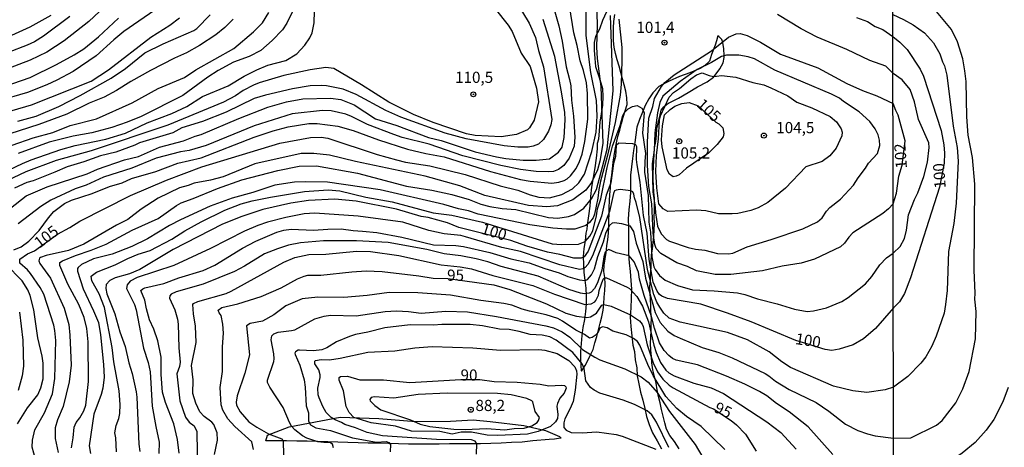
# Model space of a CAD drawing. Units: millimetres. Extents: x 183131 to 185547, y 1665968 to 1668745.
# Drawn here: x 183900 to 184121, y 1668197 to 1668292 of the extents above; entities that cross this region are included whole.
import ezdxf
from ezdxf.enums import TextEntityAlignment as Align

# ---------------------------------------------------------------- set-up
doc = ezdxf.new("R2010")
doc.units = ezdxf.units.MM
for name, color, linetype in [('IMAGEM', 7, 'Continuous'), ('V-ATERRO', 7, 'Continuous'), ('V-BARRANCO', 50, 'Continuous'), ('V-CURVA_DE_NIVEL', 4, 'Continuous'), ('V-CURVA_MESTRA', 1, 'Continuous'), ('V-PONTO_DE_APARELHO', 4, 'Continuous'), ('V-TEXTO_DE_ALTIMETRIA', 7, 'Continuous'), ('X-LIMITE_1000', 7, 'Continuous')]:
    doc.layers.add(name, color=color, linetype=linetype)
picture_1 = doc.add_image_def('image1.jpg', size_in_pixel=(4026, 4627))

# ---------------------------------------------------------------- blocks, each defined once
blk = doc.blocks.new('805')
at = {"color": 0, "linetype": 'ByBlock', "lineweight": -2}
for radius in [0.562, 0.0806]:
    blk.add_circle((0, 0), radius, dxfattribs=at)

msp = doc.modelspace()

# ---------------------------------------------------------------- linework, layer by layer
at = {"layer": 'V-ATERRO'}
msp.add_lwpolyline([(184021.56, 1668198.57), (184020.92, 1668198.46), (184020.02, 1668198.35), (184018.83, 1668198.26), (184015.22, 1668197.92), (184012.82, 1668197.69), (184010.47, 1668197.59), (184008.12, 1668197.45), (184005.79, 1668197.33), (184003.49, 1668197.31), (184001.19, 1668197.29), (183998.89, 1668197.27), (183996.59, 1668197.25), (183994.3, 1668197.24), (183992.01, 1668197.23), (183989.72, 1668197.22), (183987.43, 1668197.23), (183985.17, 1668197.26), (183982.91, 1668197.33), (183980.65, 1668197.4), (183978.39, 1668197.47), (183976.13, 1668197.54), (183973.87, 1668197.61), (183971.61, 1668197.68), (183969.35, 1668197.75), (183967.1, 1668197.83), (183964.77, 1668197.86), (183962.46, 1668197.89), (183960.15, 1668197.92), (183957.84, 1668197.95), (183955.53, 1668197.98), (183955.87, 1668199.2), (183960.75, 1668201.08), (183972.17, 1668203.24), (183980.78, 1668202.96), (183989.03, 1668202.26), (183996.82, 1668202.39), (184001.87, 1668202.67), (184005.64, 1668202.26), (184013.17, 1668201.41), (184018.07, 1668200.25), (184021.18, 1668198.9), (184021.56, 1668198.57)], dxfattribs=at)
at = {"layer": 'V-BARRANCO'}
for points in [[(184031.7, 1668293.91), (184030.77, 1668291.97), (184030.09, 1668290.02), (184029.21, 1668288.4), (184028.91, 1668287.03), (184028.92, 1668285.31), (184029.08, 1668283.5), (184029.25, 1668281.68), (184029.83, 1668279.86), (184030.41, 1668278.05), (184030.77, 1668276.78), (184030.84, 1668274.94), (184030.8, 1668273.03), (184030.5, 1668271.12), (184030.22, 1668269.21), (184030.02, 1668267.3), (184029.86, 1668265.39), (184029.61, 1668264.45), (184029.6, 1668263.28), (184029.34, 1668261.14), (184029.06, 1668259), (184028.67, 1668256.86), (184028.35, 1668254.72), (184028.12, 1668252.58), (184027.93, 1668250.44), (184027.64, 1668248.3), (184027.35, 1668246.16), (184027.25, 1668245.27), (184027.05, 1668244.43), (184026.9, 1668242.7), (184026.64, 1668240.94), (184026.45, 1668239.18), (184026.54, 1668237.4), (184026.61, 1668235.62), (184026.83, 1668233.87), (184027.05, 1668232.12), (184027.05, 1668232.12), (184027.12, 1668230.37), (184027.15, 1668228.62), (184026.95, 1668226.86), (184026.72, 1668225.08), (184026.39, 1668223.29), (184026.17, 1668221.5), (184026.02, 1668219.71), (184025.89, 1668217.92), (184025.88, 1668216.13), (184025.94, 1668215.11), (184025.97, 1668214.74)], [(184025.97, 1668214.74), (184025.99, 1668213.71), (184026.07, 1668213.54), (184026.9, 1668214.8), (184027.21, 1668215.34), (184027.98, 1668216.86), (184028.68, 1668218.38), (184029.04, 1668219.84), (184029.48, 1668221.31), (184029.92, 1668222.78), (184030.28, 1668224.24), (184030.6, 1668225.7), (184030.92, 1668227.16), (184031.05, 1668228.63), (184031.18, 1668230.1), (184031.27, 1668231.56), (184031.36, 1668233.02), (184031.29, 1668234.48), (184031.09, 1668235.82), (184031.18, 1668237.21), (184031.4, 1668238.65), (184031.59, 1668240.09), (184031.76, 1668241.53), (184031.96, 1668242.97), (184032.13, 1668244.41), (184032.17, 1668245.85), (184032.21, 1668247.29), (184032.25, 1668248.73), (184032.29, 1668250.17), (184032.33, 1668251.61), (184032.45, 1668253.05), (184032.55, 1668254.49), (184032.62, 1668255.93), (184032.84, 1668257.37), (184033, 1668258.81), (184033.16, 1668260.25), (184033.38, 1668261.69), (184033.6, 1668263.13), (184033.92, 1668264.57), (184034.21, 1668266.01), (184034.67, 1668267.45), (184035.05, 1668268.89), (184035.43, 1668270.33), (184035.87, 1668271.77), (184036.31, 1668273.21), (184036.22, 1668274.7), (184035.99, 1668276.16), (184035.6, 1668277.55), (184035.22, 1668278.94), (184034.87, 1668280.35), (184034.52, 1668281.76), (184034.06, 1668283.16), (184033.7, 1668284.59), (184033.4, 1668286.02), (184033.27, 1668287.45), (184033.26, 1668288.88), (184033.27, 1668290.31), (184033.31, 1668291.77), (184033.53, 1668293.27)], [(184047.89, 1668196.2), (184046.89, 1668197.8), (184045.85, 1668199.13), (184045.11, 1668200.54), (184044.72, 1668202.01), (184044.36, 1668203.48), (184044, 1668204.95), (184043.64, 1668206.42), (184043.32, 1668207.89), (184043.03, 1668209.36), (184042.8, 1668210.88), (184042.38, 1668212.37), (184042.03, 1668213.87), (184041.78, 1668215.37), (184041.71, 1668216.84), (184041.61, 1668218.3), (184041.51, 1668219.76), (184041.58, 1668221.17), (184041.65, 1668222.58), (184041.68, 1668223.99), (184041.71, 1668225.4), (184041.61, 1668226.81), (184041.55, 1668228.22), (184041.49, 1668229.63), (184041.4, 1668231.04), (184041.36, 1668232.45), (184041.48, 1668233.86), (184041.52, 1668235.27), (184041.64, 1668236.68), (184041.68, 1668238.09), (184041.77, 1668239.5), (184041.93, 1668240.91), (184042.09, 1668242.32), (184042.25, 1668243.73), (184042.32, 1668245.14), (184042.39, 1668246.55), (184042.36, 1668247.96), (184042.39, 1668249.37), (184042.42, 1668250.78), (184042.41, 1668252.19), (184042.29, 1668253.6), (184042.17, 1668255.01), (184042.11, 1668256.42), (184042.08, 1668257.83), (184042.15, 1668259.24), (184042.22, 1668260.65), (184042.32, 1668262.06), (184042.42, 1668263.47), (184042.67, 1668264.88), (184042.82, 1668266.29), (184042.91, 1668267.7), (184043.2, 1668269.11), (184043.56, 1668270.52), (184043.92, 1668271.93), (184044.5, 1668272.65), (184045.11, 1668273.19), (184045.56, 1668273.45), (184047.78, 1668274.6), (184049.9, 1668275.86), (184052, 1668277.12), (184054.18, 1668278.24), (184055.59, 1668279.31), (184055.96, 1668279.76), (184057.03, 1668281.13), (184057.76, 1668282.52), (184057.96, 1668283.66), (184057.96, 1668284.12), (184057.87, 1668285.61), (184057.65, 1668287.02), (184057.46, 1668287.68), (184056.81, 1668288.39), (184056.56, 1668288.53), (184056.24, 1668287.44), (184055.98, 1668286.42), (184055.18, 1668284.35), (184054.72, 1668282.86), (184053.6, 1668281.82), (184052.63, 1668281.2), (184050.34, 1668280.28), (184047.98, 1668279.4), (184045.65, 1668278.41), (184044.21, 1668277.68), (184043.34, 1668277.18), (184042.01, 1668275.81), (184041.17, 1668274.45), (184040.33, 1668272.96), (184039.69, 1668271.47), (184039.04, 1668269.85), (184038.49, 1668268.13), (184038.23, 1668266.41), (184037.98, 1668264.65), (184037.73, 1668262.89), (184037.48, 1668261.11), (184037.48, 1668261.11), (184037.26, 1668259.23), (184037.04, 1668257.35), (184037.03, 1668255.47), (184037.03, 1668253.53), (184036.86, 1668251.56), (184036.7, 1668249.59), (184036.55, 1668247.62), (184036.56, 1668245.65), (184036.57, 1668243.68), (184036.58, 1668241.71), (184036.58, 1668239.74), (184036.77, 1668237.77), (184037, 1668235.82), (184037.1, 1668233.83), (184037.26, 1668231.84), (184037.17, 1668229.77), (184037.1, 1668227.7), (184036.95, 1668225.6), (184037.14, 1668223.52), (184037.36, 1668221.44), (184037.59, 1668219.36), (184037.95, 1668217.92), (184038.05, 1668216.1), (184038.47, 1668214.31), (184038.56, 1668212.49), (184038.92, 1668210.67), (184039.24, 1668208.85), (184039.79, 1668207.04), (184040.21, 1668205.22), (184040.63, 1668203.4), (184041.24, 1668201.59), (184041.97, 1668199.77), (184042.99, 1668197.98), (184043.98, 1668196.19)]]:
    msp.add_lwpolyline(points, dxfattribs=at)
at = {"layer": 'V-CURVA_DE_NIVEL'}
for points in [[(183963.55, 1668298.29), (183960.2, 1668291.39), (183959.26, 1668289.89), (183956.92, 1668287.46), (183954.44, 1668285.26), (183951.76, 1668283.94), (183948.31, 1668282.62), (183944.85, 1668280.75), (183942.59, 1668279.3), (183936.97, 1668275.18), (183927.63, 1668270.51), (183924.56, 1668269.21), (183921.11, 1668268.06), (183916.59, 1668266.85), (183912.45, 1668266.08), (183907.08, 1668264.78), (183900.17, 1668262.18)], [(183895.1, 1668257.15), (183901.15, 1668259.99), (183903.03, 1668260.8), (183909.72, 1668263.1), (183912.88, 1668263.99), (183919.74, 1668265.44), (183924.13, 1668266.78), (183928.99, 1668269.09), (183934.51, 1668271.17), (183937.86, 1668272.73), (183941.36, 1668274.95), (183947.07, 1668277.38), (183950.69, 1668279.51), (183953.51, 1668280.94), (183955.98, 1668281.98), (183960.03, 1668283.01), (183962.46, 1668284.52), (183964.25, 1668286.48), (183965.33, 1668288.1), (183965.87, 1668289.21), (183966.36, 1668291.43), (183966.51, 1668296.63)], [(183921.92, 1668297.41), (183915.95, 1668291.74), (183910.45, 1668287.42), (183906.53, 1668284.9), (183902.82, 1668283.09), (183896.81, 1668280.75)], [(184011.21, 1668296.72), (184014.42, 1668291.39), (184015.83, 1668288.19), (184016.51, 1668285.25), (184017.62, 1668281.58), (184019.43, 1668269.81), (184019.24, 1668268.66), (184018.73, 1668267.21), (184017.56, 1668265.34), (184016.47, 1668264.31), (184015.28, 1668263.82), (184014.13, 1668263.61), (184011.83, 1668263.61), (184008.8, 1668263.95), (184000.27, 1668265.5), (183995.58, 1668266.76), (183985.69, 1668270.36), (183982.33, 1668271.81), (183975.68, 1668275.39), (183972.82, 1668276.57), (183969.11, 1668277.34), (183967.96, 1668277.44), (183965.4, 1668277.34), (183961.48, 1668276.68), (183955.47, 1668275.27), (183952.91, 1668274.48), (183946.64, 1668271.47), (183941.36, 1668269.39), (183936.71, 1668267.96), (183934.71, 1668266.87), (183927.29, 1668264.61), (183926.22, 1668264.05), (183922, 1668262.54), (183918.55, 1668261.67), (183914.84, 1668260.35), (183911.13, 1668259.26), (183908.36, 1668258.02), (183903.54, 1668256.13), (183902.09, 1668255.72), (183899.32, 1668254.48)], [(184019.24, 1668297.1), (184020.99, 1668290.79), (184021.76, 1668287.31), (184022.69, 1668281.62), (184023.44, 1668278.77), (184023.67, 1668277.36), (184023.82, 1668274.16), (184024.31, 1668270.54), (184024.57, 1668265.89), (184024.48, 1668263.89), (184023.33, 1668261.16), (184022.1, 1668259.54), (184020.91, 1668258.62), (184019.8, 1668258.19), (184018.69, 1668258.13), (184015.96, 1668258.19), (184012.42, 1668258.62), (184008.03, 1668259.56), (183999.55, 1668261.67), (183992.05, 1668264.31), (183986.03, 1668265.82), (183984.12, 1668266.44), (183978.28, 1668268.7), (183974.67, 1668270.51), (183973.42, 1668270.98), (183970.13, 1668271.73), (183968.21, 1668271.84), (183961.39, 1668271.09), (183952.91, 1668268.41), (183942.21, 1668264.03), (183938.37, 1668262.88), (183936.45, 1668262.56), (183931, 1668261.16), (183925.54, 1668258.94), (183919.23, 1668256.91), (183915.39, 1668255.12), (183912.92, 1668254.33), (183907.46, 1668251.78), (183905.25, 1668250.33), (183900.13, 1668246.49)], [(184029.47, 1668295.91), (184029.62, 1668291), (184029.45, 1668286.01), (184029.62, 1668283.46), (184030.43, 1668277.19), (184030.82, 1668264.44), (184030.2, 1668260.48), (184029.68, 1668258.56), (184028.32, 1668255.75), (184027.09, 1668254), (184024.15, 1668251.82), (184020.69, 1668250.52), (184018.31, 1668250.26), (184014.21, 1668250.58), (184004.49, 1668252.86), (183998.87, 1668255), (183991.15, 1668257.13), (183975.55, 1668260.41), (183969.75, 1668261.86), (183966.25, 1668262.2), (183963.44, 1668262.18), (183953.08, 1668259.88), (183945.96, 1668256.98), (183943.15, 1668256.23), (183939.48, 1668255.57), (183938.16, 1668255.04), (183936.24, 1668254.57), (183931.47, 1668252.25), (183927.63, 1668249.73), (183924.65, 1668247.43), (183922.17, 1668246.19), (183914.84, 1668241.97), (183911.39, 1668240.54), (183906.4, 1668239.44), (183905.12, 1668238.99), (183904.9, 1668238.84), (183904.76, 1668238.18), (183905, 1668237.6), (183907.35, 1668234.35), (183910.45, 1668227.65), (183911.45, 1668223.94), (183911.73, 1668221.6), (183912.02, 1668214.91), (183911.55, 1668211.13), (183910.19, 1668205.65), (183908.93, 1668202.63), (183908.4, 1668200.88), (183908.44, 1668198.51), (183909.08, 1668195.34)], [(183931.68, 1668294.98), (183923.79, 1668289.47), (183921.51, 1668287.62), (183917.63, 1668284.07), (183912.45, 1668280.56), (183908.79, 1668278.59), (183906.53, 1668277.61), (183902.22, 1668275.87), (183895.53, 1668273.95)], [(183898.83, 1668264.1), (183903.5, 1668265.72), (183907.89, 1668266.91), (183911.75, 1668268.49), (183917.7, 1668270), (183925.67, 1668273.54), (183931.42, 1668276.74), (183937.35, 1668279.21), (183939.86, 1668280.92), (183948.37, 1668285.73), (183952.74, 1668289.42), (183954.76, 1668291.45), (183956.19, 1668293.73)], [(183899.19, 1668240.69), (183900.81, 1668241.31), (183902.52, 1668242.59), (183904.84, 1668245), (183906.91, 1668247.86), (183908.16, 1668249.26), (183910.51, 1668251.01), (183912.07, 1668251.78), (183916.72, 1668253.29), (183920.55, 1668254.83), (183923.37, 1668255.68), (183925.48, 1668256.62), (183930.91, 1668258.17), (183935.86, 1668260.09), (183941.1, 1668261.26), (183952.91, 1668265.85), (183957.13, 1668267.3), (183960.54, 1668268.21), (183965.15, 1668268.92), (183967.02, 1668268.94), (183971.63, 1668268.32), (183975.08, 1668267.36), (183980.71, 1668265.27), (183987.19, 1668263.22), (183991.28, 1668262.24), (183995.41, 1668261.48), (184005.77, 1668258.17), (184012.47, 1668256.38), (184014.64, 1668256.02), (184019.46, 1668255.55), (184021.04, 1668255.78), (184022.19, 1668256.15), (184022.91, 1668256.53), (184023.64, 1668257.19), (184024.89, 1668258.86), (184025.66, 1668260.39), (184026.27, 1668262.1), (184026.85, 1668264.91), (184027.53, 1668269.9), (184027.43, 1668275.61), (184027.17, 1668278), (184026.53, 1668280.81), (184025.78, 1668282.95), (184025.12, 1668286.4), (184024.36, 1668289.21), (184023.44, 1668295.27)], [(184095.85, 1668198.56), (184099.71, 1668198.62), (184105.41, 1668201.44), (184106.73, 1668202.49), (184109.78, 1668206.45), (184111.32, 1668209.57), (184112.77, 1668213.45), (184114.13, 1668220.78), (184114.3, 1668226.88), (184113.98, 1668229.65), (184114.07, 1668231.01), (184113.83, 1668236.09), (184114, 1668255.36), (184113.49, 1668261.33), (184112.55, 1668266.32), (184112.25, 1668270.41), (184112.04, 1668278.3), (184111.81, 1668280.73), (184111.3, 1668283.41), (184110.12, 1668287.21), (184108.76, 1668289.94), (184105.41, 1668293.97)], [(183948.22, 1668292.26), (183946.39, 1668290.4), (183944.32, 1668288.74), (183940.72, 1668286.37), (183937.82, 1668284.73), (183935.13, 1668283.54), (183929.76, 1668280.81), (183925.33, 1668278.34), (183922.13, 1668276.31), (183919.36, 1668274.84), (183916.03, 1668273.44), (183911.07, 1668271.05), (183904.78, 1668268.7), (183893.82, 1668265.21)], [(183895.4, 1668287.19), (183902.86, 1668290.55), (183907.55, 1668293.15)], [(183897.02, 1668277.17), (183902.86, 1668279.21), (183908.7, 1668282.13), (183912.67, 1668284.29), (183914.84, 1668285.65), (183918.1, 1668288.31), (183922.56, 1668292.45)], [(183898.46, 1668249.97), (183901.92, 1668252.76), (183906.67, 1668254.74), (183915.56, 1668257.7), (183917.87, 1668258.73), (183923.96, 1668260.81), (183927.03, 1668261.58), (183931.76, 1668263.61), (183937.09, 1668265.06), (183939.71, 1668266.1), (183941.06, 1668266.46), (183949.5, 1668270.07), (183955.94, 1668272.58), (183960.16, 1668273.8), (183963.82, 1668274.44), (183970.01, 1668274.61), (183972.31, 1668274.31), (183975.29, 1668273.07), (183980.04, 1668270), (183984.84, 1668268.51), (183991.88, 1668265.8), (183994.69, 1668265.1), (184002.32, 1668262.58), (184007.05, 1668261.48), (184009.14, 1668261.09), (184013.02, 1668260.71), (184015.92, 1668260.71), (184018.97, 1668261.01), (184020.91, 1668262.52), (184021.73, 1668263.63), (184022.23, 1668265.81), (184022.42, 1668269.77), (184022.33, 1668271.39), (184021.65, 1668276), (184020.09, 1668283.88), (184017.54, 1668292.2)], [(183898.85, 1668271.86), (183903.16, 1668273.09), (183916.46, 1668278.4), (183920.38, 1668280.96), (183929.85, 1668288.27), (183934.07, 1668290.91), (183936.22, 1668292.55)], [(183912.05, 1668196.4), (183912.49, 1668198.66), (183912.66, 1668201.03), (183913.11, 1668202.03), (183913.92, 1668203.07), (183914.86, 1668204.67), (183915.31, 1668205.95), (183915.86, 1668211.24), (183915.82, 1668220.11), (183915.52, 1668223.09), (183914.88, 1668225.52), (183913.71, 1668228.46), (183911.23, 1668232.98), (183909.47, 1668237.2), (183909.49, 1668237.82), (183910.04, 1668238.2), (183912.94, 1668239.44), (183916.5, 1668240.56), (183919.83, 1668241.97), (183925.64, 1668245.09), (183931.42, 1668247.68), (183935.52, 1668250.61), (183936.6, 1668251.22), (183939.27, 1668252.12), (183944.7, 1668254.42), (183950.18, 1668256.34), (183958.24, 1668258.43), (183963.01, 1668259.41), (183966.85, 1668259.47), (183976.02, 1668257.81), (183986.97, 1668254.93), (183992.62, 1668254.02), (183997.12, 1668253.06), (184001, 1668251.93), (184003.6, 1668250.88), (184005.56, 1668250.35), (184008.37, 1668249.88), (184011.4, 1668249.67), (184018.73, 1668247.92), (184020.78, 1668247.79), (184023.17, 1668248.13), (184024.49, 1668248.54), (184026.6, 1668250.01), (184028.34, 1668252.08), (184029.41, 1668254.13), (184031.86, 1668263.21), (184033.18, 1668276.25), (184032.58, 1668293.09)], [(184034.46, 1668292.28), (184035.08, 1668285.89), (184035.12, 1668283.03), (184034.99, 1668277.7), (184034.72, 1668275.23), (184033.61, 1668269.18), (184031.84, 1668261.54), (184030.32, 1668256.04), (184029.94, 1668254.13), (184029.77, 1668252.21), (184029, 1668248.67), (184028.71, 1668247.86), (184027.89, 1668246.75), (184027.09, 1668246.13), (184024.62, 1668245.3), (184022.74, 1668245.28), (184019.71, 1668245.53), (184014.51, 1668246.3), (184003, 1668248.66), (184000.83, 1668249.37), (183998.61, 1668249.84), (183995.33, 1668250.8), (183981.09, 1668254.1), (183969.32, 1668255.81), (183964.42, 1668255.91), (183961.95, 1668255.79), (183957.56, 1668255.1), (183952.61, 1668253.48), (183947.96, 1668252.25), (183943.06, 1668250.46), (183936.45, 1668247.39), (183934.02, 1668246.13), (183929.08, 1668243.14), (183925.54, 1668241.4), (183921.15, 1668239.69), (183917.01, 1668238.63), (183914.29, 1668237.41), (183913.58, 1668236.75), (183913.43, 1668236.48), (183913.45, 1668235.92), (183914.71, 1668231.96), (183917.03, 1668227.01), (183918.08, 1668224.41), (183918.57, 1668221.64), (183919.27, 1668214.99), (183919.42, 1668212.22), (183919.08, 1668209.7), (183918.74, 1668208.34), (183917.05, 1668203.95), (183916.05, 1668196.83), (183916.33, 1668195.12)], [(184095.73, 1668280.14), (184094.15, 1668281.77), (184090.52, 1668283.03), (184085.37, 1668285.46), (184078.8, 1668288.27), (184075.22, 1668290.1), (184069.93, 1668293.34)], [(184095.71, 1668293.27), (184098.04, 1668292.22), (184100.21, 1668291.02), (184102.75, 1668289.19), (184104.75, 1668286.97), (184106.16, 1668284.48), (184106.77, 1668282.69), (184107.22, 1668281.84), (184107.73, 1668279.75), (184109.18, 1668268.36), (184110.08, 1668263.55), (184110.27, 1668260.52), (184109.87, 1668251.14), (184109.31, 1668246.53), (184108.12, 1668240.27), (184107.8, 1668231.57), (184107.48, 1668228.41), (184107.12, 1668226.49), (184105.35, 1668221.33), (184104.39, 1668219.16), (184103.09, 1668216.77), (184101.94, 1668215.32), (184099.02, 1668212.31), (184095.83, 1668209.95)], [(184095.77, 1668250.97), (184094.74, 1668249.86), (184093.44, 1668248.79), (184086.77, 1668244.49), (184085.81, 1668243.53), (184084.85, 1668242.19), (184083.96, 1668241.35), (184078.16, 1668238.61), (184075.22, 1668237.71), (184070.91, 1668237.03), (184066.52, 1668236.01), (184059.45, 1668235.15), (184055.95, 1668235.17), (184051.77, 1668235.98), (184049.81, 1668236.92), (184047.42, 1668237.8), (184043.84, 1668239.86), (184042.79, 1668240.95), (184042.47, 1668241.85), (184042.09, 1668244.41), (184041.79, 1668250.97), (184041.15, 1668254.81), (184040.81, 1668259.5), (184040.85, 1668264.83), (184041.15, 1668270.11), (184042.05, 1668272.76), (184042.39, 1668274.55), (184043.97, 1668277.19), (184044.71, 1668278.09), (184046.78, 1668279.83), (184055.12, 1668285.2), (184058.93, 1668288.21), (184060.64, 1668288.98), (184061.58, 1668289.08), (184063.11, 1668288.63), (184066.1, 1668287.14), (184070.57, 1668284.45), (184078.89, 1668281.39), (184085.37, 1668277.85), (184088.9, 1668276.27), (184092.14, 1668275.08), (184095.76, 1668273.41)], [(184058.92, 1668239.76), (184059.89, 1668239.92), (184063.11, 1668241.33), (184068.48, 1668242.95), (184075.56, 1668245.36), (184078.82, 1668246.94), (184079.86, 1668247.81), (184080.86, 1668249.31), (184081.63, 1668250.16), (184083.96, 1668251.97), (184086.92, 1668255.15), (184087.96, 1668256.81), (184089.58, 1668258.94), (184090.22, 1668260.09), (184092.27, 1668262.18), (184092.8, 1668264.02), (184092.72, 1668265.21), (184092.4, 1668266.36), (184091.71, 1668267.77), (184090.56, 1668269.35), (184088.18, 1668271.54), (184084.68, 1668273.84), (184083.75, 1668274.61), (184081.96, 1668275.52), (184069.29, 1668280.83), (184064.78, 1668283.37), (184063.37, 1668283.86), (184061.28, 1668284.24), (184058.51, 1668284.18), (184057.36, 1668283.88), (184055.18, 1668282.54), (184051.94, 1668281), (184048.15, 1668278.34), (184044.27, 1668275.01), (184043.58, 1668273.61), (184043.11, 1668271.31), (184042.47, 1668266.87), (184042.3, 1668262.99), (184041.92, 1668259.92), (184042.05, 1668253.61), (184042.56, 1668250.16), (184042.6, 1668248.93), (184043.11, 1668245.98), (184043.86, 1668244.28), (184045.12, 1668242.97), (184045.76, 1668242.59), (184049.9, 1668241.18), (184051.56, 1668240.8), (184053.69, 1668240.57), (184056.46, 1668239.88), (184058.92, 1668239.76)], [(184056.3, 1668279.48), (184057.41, 1668279.66), (184060.55, 1668279.32), (184064.39, 1668278.08), (184066.82, 1668277.57), (184068.4, 1668276.93), (184072.19, 1668275.12), (184074.22, 1668273.73), (184077.56, 1668272.43), (184081.7, 1668270.47), (184083.08, 1668269.28), (184084.13, 1668267.77), (184084.36, 1668266.96), (184084.3, 1668266.19), (184083, 1668263.42), (184081.57, 1668261.67), (184079.86, 1668260.45), (184076.22, 1668259.26), (184071.68, 1668254.49), (184067.76, 1668251.27), (184065.59, 1668250.03), (184063.92, 1668249.45), (184061.02, 1668248.81), (184059.79, 1668248.73), (184056.68, 1668248.75), (184053.9, 1668249.37), (184051.82, 1668249.56), (184045.38, 1668249.24), (184044.31, 1668249.86), (184043.37, 1668250.95), (184042.9, 1668254.55), (184042.71, 1668258.22), (184042.86, 1668261.76), (184043.33, 1668265.51), (184043.5, 1668269.64), (184043.75, 1668270.67), (184045.71, 1668274.8), (184046.65, 1668275.83), (184047.98, 1668276.72), (184050.51, 1668278.94), (184051.79, 1668279.79), (184053.09, 1668280.23), (184054.59, 1668279.66), (184055.61, 1668279.45), (184056.3, 1668279.48)], [(184095.78, 1668239.96), (184097.35, 1668241.44), (184098.31, 1668243.21), (184098.72, 1668245.04), (184099.18, 1668248.47), (184100.55, 1668251.95), (184101.3, 1668253.4), (184102.6, 1668257.06), (184103.45, 1668260.3), (184103.83, 1668263.55), (184103.7, 1668264.61), (184101.4, 1668269.81), (184100.53, 1668273.74), (184099.53, 1668276.51), (184097.76, 1668278.7), (184095.73, 1668280.14)], [(183922.17, 1668195.47), (183921.98, 1668198.62), (183921.74, 1668199.73), (183922.08, 1668201.35), (183922.68, 1668202.93), (183922.85, 1668204.08), (183922.98, 1668206.08), (183922.72, 1668209.11), (183921.53, 1668215.63), (183921.15, 1668218.83), (183919.44, 1668227.78), (183918.29, 1668230.81), (183916.63, 1668233.73), (183916.46, 1668234.79), (183917.67, 1668235.64), (183921.83, 1668237.32), (183924.65, 1668238.77), (183926.99, 1668239.73), (183929.67, 1668240.54), (183934.54, 1668243.08), (183937.43, 1668244.94), (183941.03, 1668246.92), (183946.38, 1668249.52), (183950.01, 1668250.95), (183952.48, 1668251.65), (183956.53, 1668252.48), (183964.16, 1668253.74), (183969.49, 1668254.06), (183972.09, 1668253.89), (183977.85, 1668252.48), (183983.73, 1668251.42), (183992.94, 1668248.96), (183997.12, 1668248.39), (184003.94, 1668246.83), (184019.54, 1668242.01), (184021.63, 1668241.84), (184025.43, 1668241.97), (184026.94, 1668242.57), (184027.94, 1668243.76), (184028.62, 1668244.94), (184029.45, 1668248.24), (184029.66, 1668249.82), (184030.41, 1668252.08), (184031.86, 1668259.11), (184033.01, 1668263.85), (184034.72, 1668268.49), (184035.35, 1668270.75), (184035.72, 1668271.41), (184036.55, 1668272.22), (184037.45, 1668272.71), (184038.51, 1668272.94), (184039.54, 1668272.39), (184040.09, 1668271.37), (184039.7, 1668266.75), (184040.43, 1668262.18), (184040.21, 1668260.52), (184040.17, 1668258.05), (184040.96, 1668252.85), (184041.15, 1668246.84), (184041.52, 1668244.62), (184041.81, 1668239.12), (184042.28, 1668236.86), (184042.58, 1668236.26), (184043.52, 1668234.9), (184044.82, 1668233.87), (184047.55, 1668232.7), (184050.88, 1668231.74), (184055.74, 1668231.51), (184060.94, 1668231.04), (184062.6, 1668230.65), (184065.41, 1668229.7), (184069.85, 1668228.63), (184073.73, 1668227.41), (184076.54, 1668226.86), (184077.95, 1668227.03), (184080.85, 1668227.69), (184084.26, 1668229.14), (184085.73, 1668230.01), (184089.59, 1668233.08), (184090.97, 1668234.69), (184092.8, 1668237.29), (184094.23, 1668238.86), (184095.78, 1668239.96)], [(184095.77, 1668250.97), (184096.5, 1668253.35), (184097.03, 1668257.15), (184097.8, 1668259.64), (184098.47, 1668265.08), (184096.9, 1668270.79), (184096.33, 1668271.86), (184095.76, 1668273.41)], [(184095.83, 1668209.95), (184093.98, 1668209.38), (184089.84, 1668208.8), (184086.77, 1668209.12), (184082.42, 1668210.21), (184072.79, 1668214.33), (184070.89, 1668215.6), (184068.06, 1668217.84), (184063.16, 1668220.55), (184058.72, 1668222.17), (184048.11, 1668224.51), (184045.72, 1668225.41), (184044.5, 1668226.52), (184043.56, 1668227.87), (184042.92, 1668228.97), (184042.24, 1668230.68), (184040.81, 1668236.31), (184039.09, 1668247.94), (184038.32, 1668251.23), (184037.91, 1668252.29), (184037.81, 1668253.15), (184037.53, 1668253.61), (184037.11, 1668253.87), (184034.72, 1668254.14), (184033.87, 1668254.04), (184033.5, 1668253.83), (184033.23, 1668253.27), (184032.35, 1668249.27), (184028.56, 1668239.33), (184027.47, 1668237.37), (184026.92, 1668236.73), (184026.49, 1668236.41), (184025.64, 1668236.3), (184021.22, 1668237.32), (184012.47, 1668240.29), (184008.25, 1668241.18), (184000.15, 1668243.61), (183999.08, 1668243.89), (183995.41, 1668244.28), (183991.96, 1668245.02), (183986.12, 1668246.86), (183976.19, 1668248.2), (183966.47, 1668248.84), (183964.08, 1668248.71), (183959.99, 1668247.94), (183955.89, 1668246.86), (183953.72, 1668246.09), (183950.78, 1668244.83), (183943.15, 1668240.95), (183934.92, 1668237.14), (183926.73, 1668234.49), (183925.21, 1668233.63), (183924.49, 1668232.85), (183924.38, 1668232.04), (183926.13, 1668228.48), (183926.54, 1668227.27), (183928.16, 1668218.7), (183929.2, 1668215.46), (183929.67, 1668213.41), (183930.12, 1668205.74), (183930.91, 1668201.14), (183931.7, 1668197.64), (183931.63, 1668195.12)], [(183936.15, 1668195.21), (183935.77, 1668198.28), (183934.96, 1668201.73), (183933.1, 1668206.51), (183932.44, 1668208.85), (183932.12, 1668212.77), (183932.12, 1668216.65), (183931.4, 1668220.32), (183930.5, 1668222.94), (183929.54, 1668225.05), (183928.82, 1668227.44), (183928.44, 1668229.4), (183927.6, 1668231.57), (183928.01, 1668231.98), (183928.44, 1668232.15), (183932.75, 1668233.17), (183936.11, 1668234.41), (183941.53, 1668236.07), (183944.13, 1668237.26), (183950.31, 1668241.08), (183953.31, 1668242.64), (183957.98, 1668244.64), (183959.52, 1668245.09), (183961.18, 1668245.26), (183966.17, 1668245.04), (183969.41, 1668245.3), (183972.39, 1668245.34), (183975.08, 1668244.96), (183977.12, 1668244.87), (183980.32, 1668244.53), (183985.91, 1668243.51), (183993.03, 1668241.82), (183998.01, 1668241.63), (183999.72, 1668241.42), (184005.56, 1668240.08), (184010.29, 1668238.67), (184014.38, 1668237.77), (184017.88, 1668236.49), (184021.12, 1668235.56), (184023.04, 1668234.7), (184025.64, 1668233.94), (184026.92, 1668233.79), (184027.43, 1668234.04), (184028.34, 1668235.11), (184029, 1668236.39), (184029.77, 1668239.21), (184030.99, 1668242.45), (184031.52, 1668244.41), (184032.35, 1668246.11), (184033.03, 1668246.69), (184033.44, 1668246.77), (184035.06, 1668246.58), (184036.89, 1668246.07), (184037.7, 1668244.75), (184038.34, 1668242.19), (184039.79, 1668238.05), (184040.43, 1668234.35), (184042.52, 1668226.67), (184043.69, 1668224.41), (184045.42, 1668222.47), (184046.78, 1668221.53), (184048.11, 1668220.89), (184053.05, 1668218.84), (184056.76, 1668217.69), (184059.74, 1668216.5), (184067.12, 1668213), (184067.97, 1668212.51), (184069.46, 1668211.3), (184072.49, 1668209.42), (184078.55, 1668206.52), (184081.38, 1668204.59), (184085.11, 1668201.66), (184087.88, 1668200.26), (184090.01, 1668199.49), (184091.72, 1668199.11), (184095.85, 1668198.56)], [(184082.27, 1668194.93), (184076.77, 1668201.07), (184072.49, 1668204.46), (184069.64, 1668206.29), (184067.48, 1668208.02), (184065.88, 1668209), (184062.62, 1668210.62), (184058.51, 1668212.39), (184051.99, 1668214.92), (184047.25, 1668216.03), (184046.46, 1668216.37), (184045.63, 1668217.03), (184044.57, 1668218.15), (184043.54, 1668219.89), (184042.39, 1668223.13), (184041.75, 1668225.73), (184040.09, 1668230.47), (184039.06, 1668234.13), (184038.81, 1668235.67), (184037.83, 1668238.01), (184036.72, 1668239.31), (184033.87, 1668240.03), (184032.22, 1668240.72), (184031.69, 1668240.42), (184031.41, 1668240.12), (184031.07, 1668239.12), (184030.6, 1668236.09), (184029.66, 1668233.28), (184028.98, 1668232), (184028.24, 1668231.17), (184027.81, 1668230.95), (184026.75, 1668230.8), (184025.85, 1668230.95), (184023.29, 1668231.83), (184016.39, 1668234.75), (184008.16, 1668236.92), (184005.18, 1668237.97), (184002.53, 1668238.67), (183999.08, 1668239.33), (183995.41, 1668239.78), (183991.53, 1668240.74), (183982.88, 1668242.34), (183975.76, 1668242.72), (183968.42, 1668242.67), (183963.29, 1668242.25), (183960.58, 1668241.7), (183958.15, 1668240.93), (183955.25, 1668239.76), (183950.78, 1668236.99), (183948.5, 1668235.79), (183941.53, 1668232.96), (183935.47, 1668231.3), (183934.37, 1668230.76), (183934.04, 1668230.42), (183933.98, 1668229.83), (183935.15, 1668227.27), (183935.75, 1668225.18), (183935.92, 1668224.03), (183936.09, 1668218.78), (183936.37, 1668215.54), (183936.24, 1668214.61), (183935.6, 1668212.94), (183936.28, 1668206.93), (183937.6, 1668203.27), (183938.41, 1668202.16), (183939.5, 1668201.28), (183940.1, 1668200.07), (183940.22, 1668190.73)], [(183944.02, 1668194.87), (183944.7, 1668198.11), (183944.66, 1668199.73), (183943.87, 1668201.6), (183943.48, 1668202.12), (183941.74, 1668203.43), (183940.78, 1668204.46), (183939.86, 1668206.38), (183939.22, 1668208.55), (183939.31, 1668211.58), (183938.94, 1668214.82), (183939.92, 1668219.94), (183939.78, 1668223.6), (183939.35, 1668226.33), (183939.22, 1668228.46), (183939.39, 1668228.7), (183940.33, 1668229.1), (183946.64, 1668230.93), (183947.75, 1668231.44), (183959.56, 1668237.92), (183961.99, 1668238.97), (183965.1, 1668239.61), (183968.9, 1668239.69), (183975.8, 1668240.35), (183978.92, 1668240.27), (183985.27, 1668239.42), (183994.69, 1668237.28), (183998.99, 1668236.86), (184001.47, 1668236.43), (184006.28, 1668234.92), (184015.19, 1668232.7), (184020.05, 1668230.74), (184026.83, 1668228.44), (184028.24, 1668228.61), (184029.05, 1668229.04), (184029.28, 1668229.33), (184029.9, 1668230.51), (184030.07, 1668231.57), (184030.92, 1668234.09), (184031.22, 1668234.39), (184031.65, 1668234.43), (184036.32, 1668232.32), (184036.83, 1668232.02), (184038.47, 1668230.27), (184039.71, 1668228.04), (184041.07, 1668224.58), (184042.22, 1668219.38), (184042.75, 1668217.68), (184043.73, 1668215.46), (184044.95, 1668213.73), (184045.61, 1668213.15), (184046.78, 1668212.51), (184051.18, 1668210.87), (184055.06, 1668209.78), (184057.83, 1668208.51), (184067.55, 1668202.22), (184070.62, 1668199.81), (184074.11, 1668196.06)], [(183900.02, 1668201.72), (183902.28, 1668205.31), (183904.54, 1668208.25), (183905.24, 1668209.83), (183905.76, 1668211.79), (183905.74, 1668215.33), (183905.52, 1668216.87), (183904.52, 1668220.96), (183903.69, 1668227.23), (183902.82, 1668230.47), (183902.3, 1668231.74), (183901.09, 1668233.71), (183897.38, 1668237.48)], [(184058.14, 1668196.02), (184052.84, 1668201.18), (184049.56, 1668203.39), (184047.38, 1668205.16), (184044.91, 1668207.85), (184042.11, 1668212.6), (184040.9, 1668215.03), (184039.11, 1668219.38), (184038.58, 1668220.19), (184037.72, 1668220.81), (184036.04, 1668221.66), (184033.1, 1668222.51), (184031.82, 1668223.22), (184030.8, 1668223.43), (184030.16, 1668223.15), (184029.71, 1668222.11), (184029.14, 1668221.51), (184028.5, 1668221.06), (184027.9, 1668220.91), (184026.75, 1668221.72), (184024.79, 1668222.7), (184021.85, 1668224.75), (184020.82, 1668225.28), (184018.22, 1668226.16), (184014.43, 1668226.94), (184012.85, 1668227.37), (184010.51, 1668228.27), (184008.71, 1668228.67), (184003.56, 1668229.35), (183996.78, 1668230.51), (183989.49, 1668231.06), (183983.09, 1668231.15), (183978.19, 1668230.46), (183972.99, 1668229.99), (183967.11, 1668230.12), (183963.65, 1668229.68), (183959.99, 1668228.12), (183957.28, 1668226.11), (183954.74, 1668224.75), (183952.03, 1668224.2), (183951.18, 1668223.64), (183951.86, 1668217.21), (183950.82, 1668213.07), (183949.15, 1668208), (183948.9, 1668206.63), (183948.96, 1668205.91), (183949.79, 1668204.46), (183951.71, 1668202.22), (183953.5, 1668201), (183956.15, 1668199.53), (183959.09, 1668198.4), (183959.41, 1668197.85), (183959.45, 1668194.83)], [(183900.43, 1668226.76), (183901.18, 1668220.45), (183901.35, 1668214.69), (183901.07, 1668212.52), (183900.13, 1668209.24)], [(183970.64, 1668196.4), (183970.45, 1668197.23), (183969.83, 1668197.55), (183968.47, 1668197.55), (183967.11, 1668197.76), (183964.72, 1668198.53), (183963.7, 1668199.11), (183961.97, 1668200.45), (183961.28, 1668201.22), (183960.83, 1668202.03), (183959.36, 1668205.4), (183956.4, 1668209.96), (183955.91, 1668211.03), (183955.91, 1668211.49), (183957.28, 1668215.67), (183957.36, 1668216.31), (183957.34, 1668217.42), (183956.7, 1668220.53), (183956.89, 1668221.43), (183957.34, 1668221.85), (183958.28, 1668222.26), (183961.27, 1668222.6), (183961.99, 1668222.81), (183966.47, 1668225.26), (183968.56, 1668225.82), (183969.96, 1668226.03), (183975.72, 1668225.94), (183982.2, 1668226.88), (183984.76, 1668227.01), (183987.44, 1668226.88), (183990.21, 1668226.54), (183995.75, 1668226.97), (184000.57, 1668226.8), (184007.05, 1668225.79), (184018.09, 1668223.66), (184019.8, 1668223.19), (184021.76, 1668222.32), (184023.46, 1668221.15), (184026.32, 1668218.35), (184029.09, 1668216.65), (184030.16, 1668216.07), (184035.79, 1668214.07), (184039.45, 1668212.24), (184040.99, 1668211.09), (184042.99, 1668208.74), (184045.78, 1668204.5), (184051.49, 1668197.17), (184056.88, 1668188.05)], [(184045.61, 1668196.49), (184042.82, 1668202.16), (184041.84, 1668203.74), (184040.79, 1668204.69), (184037.96, 1668206.06), (184035.4, 1668207.08), (184030.2, 1668208.59), (184028.92, 1668209.25), (184028.07, 1668209.89), (184027.06, 1668211.37), (184026.7, 1668214.14), (184026.25, 1668215.2), (184024.17, 1668217.72), (184020.4, 1668220.46), (184018.99, 1668221.19), (184017.33, 1668221.6), (184014.6, 1668221.72), (184012.13, 1668222.43), (184009.95, 1668222.83), (184007.73, 1668222.96), (184003.94, 1668223.64), (184001.17, 1668223.94), (183994.9, 1668223.98), (183992.98, 1668223.86), (183987.78, 1668223.92), (183982.16, 1668223.24), (183978.32, 1668222.26), (183975.59, 1668221.75), (183974.23, 1668221.3), (183971.33, 1668220.08), (183969.15, 1668218.76), (183968.04, 1668218.27), (183966.17, 1668218.06), (183963.06, 1668218.25), (183962.72, 1668218.21), (183962.18, 1668217.84), (183962.01, 1668217.59), (183962.05, 1668217.29), (183963.09, 1668214.86), (183964.08, 1668211.62), (183964.31, 1668209.96), (183964.52, 1668205.78), (183965.08, 1668204.25), (183965.06, 1668202.33), (183965.51, 1668201.56), (183966.72, 1668200.88), (183970.01, 1668200.24), (183974.87, 1668198.62), (183980.28, 1668197.64), (183982.45, 1668197.81), (183983.01, 1668197.61), (183983.41, 1668197.13), (183983.35, 1668195.47)], [(184002.62, 1668194.97), (184002.7, 1668197.3), (184002.34, 1668197.85), (184001.47, 1668198.19), (183993.67, 1668198.25), (183981.6, 1668199.06), (183978.15, 1668199.79), (183975.59, 1668200.85), (183973.2, 1668201.58), (183972.43, 1668202.07), (183971.03, 1668202.64), (183970.15, 1668203.2), (183969.04, 1668204.29), (183968.27, 1668205.61), (183967.44, 1668207.57), (183967.23, 1668208.21), (183967.17, 1668209.75), (183967.68, 1668212.11), (183967.64, 1668212.69), (183967.36, 1668213.84), (183966.5, 1668215.16), (183966.48, 1668215.78), (183966.61, 1668215.95), (183967.92, 1668216.18), (183969.75, 1668216.1), (183972.14, 1668216.44), (183978.36, 1668217.8), (183984.37, 1668218.12), (183988.81, 1668218.78), (183992.73, 1668219.06), (184001.77, 1668218.74), (184007.95, 1668218.23), (184016.52, 1668218.38), (184017.88, 1668218.25), (184020.65, 1668217.52), (184023.23, 1668215.9), (184024.57, 1668214.52), (184025, 1668213.58), (184025.06, 1668212.86), (184024.7, 1668209.32), (184024.19, 1668206.72), (184023.59, 1668205.19), (184022.35, 1668202.84), (184022.12, 1668201.95), (184022.16, 1668200.94), (184022.67, 1668200.37), (184023.78, 1668199.79), (184026.24, 1668199.77), (184029.52, 1668199.98), (184033.82, 1668199.36), (184035.15, 1668198.98), (184042.69, 1668196.08)], [(183997.55, 1668200.59), (184000.07, 1668200.5), (184004.88, 1668200.71), (184008.93, 1668200.45), (184011.02, 1668200.73), (184013.28, 1668200.79), (184015.02, 1668201.3), (184016.18, 1668202.07), (184016.51, 1668202.5), (184016.7, 1668203.14), (184015.72, 1668204.5), (184015.21, 1668206.65), (184014.98, 1668206.91), (184013.83, 1668207.44), (184010.33, 1668208.23), (184007.31, 1668208.57), (183996.05, 1668208.59), (183989.57, 1668208.29), (183984.16, 1668207.48), (183979.85, 1668207.78), (183979.08, 1668207.62), (183978.8, 1668207.23), (183978.85, 1668206.93), (183979.89, 1668205.84), (183981.24, 1668204.86), (183987.83, 1668202.64), (183990, 1668201.66), (183992.17, 1668201.15), (183997.55, 1668200.59)], [(184121.44, 1668209.91), (184120.25, 1668206.71), (184118.29, 1668202.74), (184116.56, 1668200.36), (184114.05, 1668197.56), (184111.21, 1668195.19), (184108.83, 1668193.59), (184105.12, 1668191.65), (184098.17, 1668188.73), (184095.86, 1668188.49)]]:
    msp.add_lwpolyline(points, dxfattribs=at)
at = {"layer": 'V-CURVA_MESTRA'}
for points in [[(183904.01, 1668193.89), (183903.3, 1668196.57), (183903.33, 1668198.11), (183903.92, 1668200.41), (183906.08, 1668204.25), (183907.87, 1668208.47), (183908.36, 1668211.92), (183908.57, 1668220.36), (183908.36, 1668222.66), (183908.1, 1668223.82), (183905.87, 1668230.72), (183905.08, 1668232.26), (183902.9, 1668235.41), (183902.26, 1668236.2), (183900.53, 1668237.69), (183900.53, 1668238.61), (183902.26, 1668239.76), (183903.8, 1668240.46), (183908.95, 1668244.15), (183911.71, 1668245.64), (183913.94, 1668247.07), (183925.24, 1668252.85), (183933.32, 1668256.26), (183941.19, 1668259.2), (183958.62, 1668264.53), (183965.49, 1668265.81), (183967.87, 1668265.85), (183969.41, 1668265.68), (183980.41, 1668262.03), (183984.76, 1668260.79), (183986.72, 1668260.31), (183992.22, 1668259.45), (184000.06, 1668257.53), (184007.9, 1668255.02), (184011.83, 1668254.04), (184014.6, 1668252.97), (184016.56, 1668252.46), (184018.9, 1668252.31), (184021.72, 1668253.06), (184024.04, 1668254.29), (184025.51, 1668255.64), (184026.73, 1668257.58), (184028.39, 1668262.7), (184029.33, 1668267), (184029.56, 1668270.54), (184029.43, 1668274.08), (184028.17, 1668280.34), (184027.15, 1668288.62), (184027.06, 1668301.15)], [(184006.82, 1668294.54), (184009.69, 1668290.93), (184010.61, 1668289.47), (184012.63, 1668284.65), (184014.6, 1668281.67), (184016, 1668276.85), (184016.47, 1668273.74), (184015.49, 1668269.64), (184014.47, 1668267.98), (184014, 1668267.51), (184011.53, 1668266.47), (184008.16, 1668265.98), (184002.32, 1668266.27), (184000.36, 1668266.62), (183992.9, 1668269.13), (183988.55, 1668270.96), (183983.05, 1668273.71), (183976.93, 1668277.55), (183970.71, 1668281.2), (183968.94, 1668281.47), (183965.4, 1668280.96), (183959.56, 1668279.64), (183954.02, 1668278.02), (183952.74, 1668277.53), (183950.48, 1668276.29), (183948.73, 1668275.1), (183946.05, 1668273.73), (183933.64, 1668268.58), (183916.46, 1668262.82), (183908.66, 1668260.67), (183901.88, 1668258.13), (183901.88, 1668258.13), (183897.66, 1668256.11)], [(183911.72, 1668292.85), (183905.84, 1668288.46), (183903.84, 1668287.21), (183902.14, 1668286.42), (183897.92, 1668284.8)], [(183900.09, 1668269.43), (183904.18, 1668270.58), (183909.26, 1668272.75), (183913.99, 1668275.18), (183920.94, 1668279.06), (183924.13, 1668281.22), (183928.48, 1668284.71), (183932.55, 1668286.71), (183939.44, 1668289.72), (183940.08, 1668290.19), (183943.06, 1668293.22)], [(184087.54, 1668292.66), (184090.05, 1668291.75), (184091.76, 1668290.64), (184093.47, 1668289.98), (184095.7, 1668288.42)], [(184095.7, 1668288.42), (184097.27, 1668287.09), (184098.88, 1668285.45), (184101.76, 1668281.07), (184102.57, 1668279.49), (184106.52, 1668267.33), (184107.1, 1668264.15), (184107.25, 1668262.31), (184107.18, 1668260.06), (184106.09, 1668254.65), (184099.64, 1668234.4), (184098.26, 1668230.94), (184097.14, 1668229.07), (184095.8, 1668227.67)], [(184052.19, 1668272.84), (184056.1, 1668269.19), (184056.82, 1668268.87), (184057.67, 1668267.96), (184057.89, 1668266.66), (184057.72, 1668265.98), (184056.42, 1668264.25), (184054.5, 1668262.29), (184049.55, 1668258.96), (184047.89, 1668257.45), (184047.25, 1668257.11), (184046.59, 1668256.98), (184045.74, 1668257.57), (184045.2, 1668258.56), (184044.12, 1668263.68), (184043.99, 1668265.25), (184044.16, 1668268.37), (184044.65, 1668270.86), (184045.89, 1668272.09), (184046.97, 1668272.77), (184048.49, 1668273.41), (184050.15, 1668273.61), (184052.19, 1668272.84)], [(184095.8, 1668227.67), (184091.84, 1668223.09), (184089.16, 1668220.74), (184086.82, 1668219.44), (184083.66, 1668218.42), (184082.08, 1668218.16), (184080.55, 1668218.4), (184073.97, 1668220.37), (184064.03, 1668224.54), (184058.76, 1668226.54), (184052.75, 1668228.5), (184045.29, 1668229.78), (184044.03, 1668230.29), (184043.5, 1668230.68), (184042.99, 1668231.45), (184042.07, 1668233.41), (184041.2, 1668238.52), (184040.75, 1668244.41), (184039.96, 1668248.33), (184039.19, 1668255.79), (184038.53, 1668259.71), (184038.41, 1668260.9), (184038.47, 1668263.68), (184038.24, 1668264.17), (184037.58, 1668264.36), (184034.42, 1668264.51), (184033.8, 1668264.01), (184033.67, 1668261.54), (184033.21, 1668259.97), (184032.61, 1668255.66), (184031.61, 1668252.93), (184030.56, 1668248.2), (184027.58, 1668240.36), (184026.7, 1668239.09), (184025.98, 1668238.82), (184024.4, 1668238.78), (184021.25, 1668239.63), (184018.52, 1668240.14), (184013.83, 1668241.51), (184010.29, 1668242.74), (183998.7, 1668245.66), (183996.1, 1668246.71), (183991.79, 1668247.9), (183990.21, 1668248.16), (183984.71, 1668249.73), (183975.68, 1668251.57), (183970.94, 1668252.04), (183965.06, 1668251.74), (183961.14, 1668251.14), (183954.87, 1668249.67), (183950.14, 1668248.09), (183945.83, 1668246.41), (183934.83, 1668240.74), (183927.37, 1668236.26), (183925.03, 1668235.28), (183921.87, 1668234.43), (183920.68, 1668233.79), (183919.85, 1668232.94), (183919.76, 1668232), (183919.97, 1668230.85), (183921.79, 1668226.37), (183922.87, 1668222.32), (183924.11, 1668219.08), (183924.9, 1668215.42), (183925.67, 1668212.99), (183926.52, 1668208.94), (183926.69, 1668207.74), (183927.14, 1668197.21), (183927.37, 1668195.59)], [(183952.8, 1668196.02), (183952.39, 1668197.72), (183948.6, 1668201.15), (183947.02, 1668202.84), (183945.94, 1668204.8), (183945.51, 1668206), (183945.32, 1668209.92), (183945.85, 1668213.46), (183945.85, 1668218.96), (183946.06, 1668222.07), (183945.89, 1668224.03), (183945.51, 1668225.99), (183945.06, 1668226.6), (183944.89, 1668227.16), (183945.66, 1668227.76), (183949.29, 1668228.57), (183954.49, 1668230.23), (183958.92, 1668232.15), (183962.63, 1668234.21), (183964.08, 1668234.81), (183964.89, 1668235), (183967.79, 1668234.98), (183974.74, 1668235.77), (183977.98, 1668235.94), (183981.52, 1668235.86), (183989.74, 1668234.87), (183992.9, 1668234.34), (183996.2, 1668234.26), (184006.5, 1668232.81), (184010.04, 1668231.83), (184018.26, 1668228.57), (184022.61, 1668226.5), (184024.96, 1668225.82), (184027.3, 1668225.56), (184028.11, 1668225.67), (184029.41, 1668226.48), (184030.61, 1668228.29), (184031.05, 1668228.46), (184032.72, 1668228.08), (184037.02, 1668226.12), (184039.02, 1668224.77), (184039.62, 1668224.03), (184039.86, 1668223.52), (184040.79, 1668219.42), (184042.07, 1668215.37), (184043.08, 1668213.37), (184044.25, 1668211.71), (184045.69, 1668210.38), (184046.57, 1668209.81), (184054.8, 1668205.42), (184055.57, 1668205.14), (184059.57, 1668202.48), (184060.77, 1668201.5), (184062.73, 1668199.45), (184065.14, 1668195.68)], [(183999.12, 1668211.69), (184003.39, 1668211.64), (184006.58, 1668211.26), (184011.74, 1668211.07), (184016.86, 1668210.64), (184018.82, 1668210.28), (184021.63, 1668210.4), (184022.25, 1668210.3), (184022.61, 1668210.04), (184022.68, 1668209.7), (184022.21, 1668208.64), (184021.27, 1668207.53), (184020.71, 1668206.34), (184020.58, 1668205.69), (184020.82, 1668203.86), (184020.75, 1668202.92), (184020.31, 1668202.24), (184019.14, 1668201.18), (184016.43, 1668200.02), (184014.04, 1668199.45), (184007.39, 1668199.17), (184005.01, 1668199.24), (184001.51, 1668199.88), (183999.18, 1668199.9), (183997.18, 1668199.48), (183994.39, 1668200.02), (183988.08, 1668200.13), (183984.54, 1668201.24), (183979.04, 1668201.97), (183975.21, 1668203.2), (183974.12, 1668204.29), (183973.48, 1668205.61), (183972.92, 1668209.11), (183971.94, 1668211.49), (183971.88, 1668212.11), (183972.22, 1668212.37), (183973.8, 1668212.39), (183976.53, 1668211.62), (183981.81, 1668211.62), (183987.74, 1668211.02), (183999.12, 1668211.69)]]:
    msp.add_lwpolyline(points, dxfattribs=at)
at = {"layer": 'X-LIMITE_1000'}
msp.add_line((184099.06, 1665969.76), (184095.06, 1668741.18), dxfattribs=at)

# ---------------------------------------------------------------- block references
at = {"layer": 'V-PONTO_DE_APARELHO', "xscale": 0.999998301267624, "yscale": 0.999998301267624, "zscale": 0.999998301267624}
for p in [(184044.64, 1668287), (184001.91, 1668275.45), (184047.95, 1668264.96), (184066.87, 1668266.22), (184001.32, 1668204.92)]:
    msp.add_blockref('805', p, dxfattribs=at)

# ---------------------------------------------------------------- texts
at = {"layer": 'V-TEXTO_DE_ALTIMETRIA'}
for s, p in [('101,4', (184038.36, 1668288.4)), ('110,5', (183997.82, 1668277.22)), ('104,5', (184069.62, 1668265.98)), ('105,2', (184046.31, 1668260.31)), ('95', (183996.04, 1668232.97)), ('90', (183999.05, 1668210.64)), ('88,2', (184002.38, 1668203.84))]:
    msp.add_text(s, height=2.5, dxfattribs=at).set_placement(p, align=Align.BOTTOM_LEFT)
for s, rotation, p in [('105', 317, (184051.12, 1668272.35)), ('102', 94, (184099.63, 1668258.98)), ('100', 94, (184108.3, 1668254.53)), ('105', 37, (183905.38, 1668240.29)), ('100', 343, (184003.24, 1668243.59)), ('100', 351, (184073.64, 1668218.85)), ('95', 335, (184055.21, 1668203.8))]:
    msp.add_text(s, height=2.5, rotation=rotation, dxfattribs=at).set_placement(p, align=Align.BOTTOM_LEFT)

# ---------------------------------------------------------------- referenced raster images: frames only (the image files are external)
at = {"layer": 'IMAGEM'}
image = msp.add_image(picture_1, insert=(183130.63, 1665967.7), size_in_units=(2416.13, 2776.8), dxfattribs=at)
image.dxf.flags = 7

doc.saveas('drawing.dxf')
